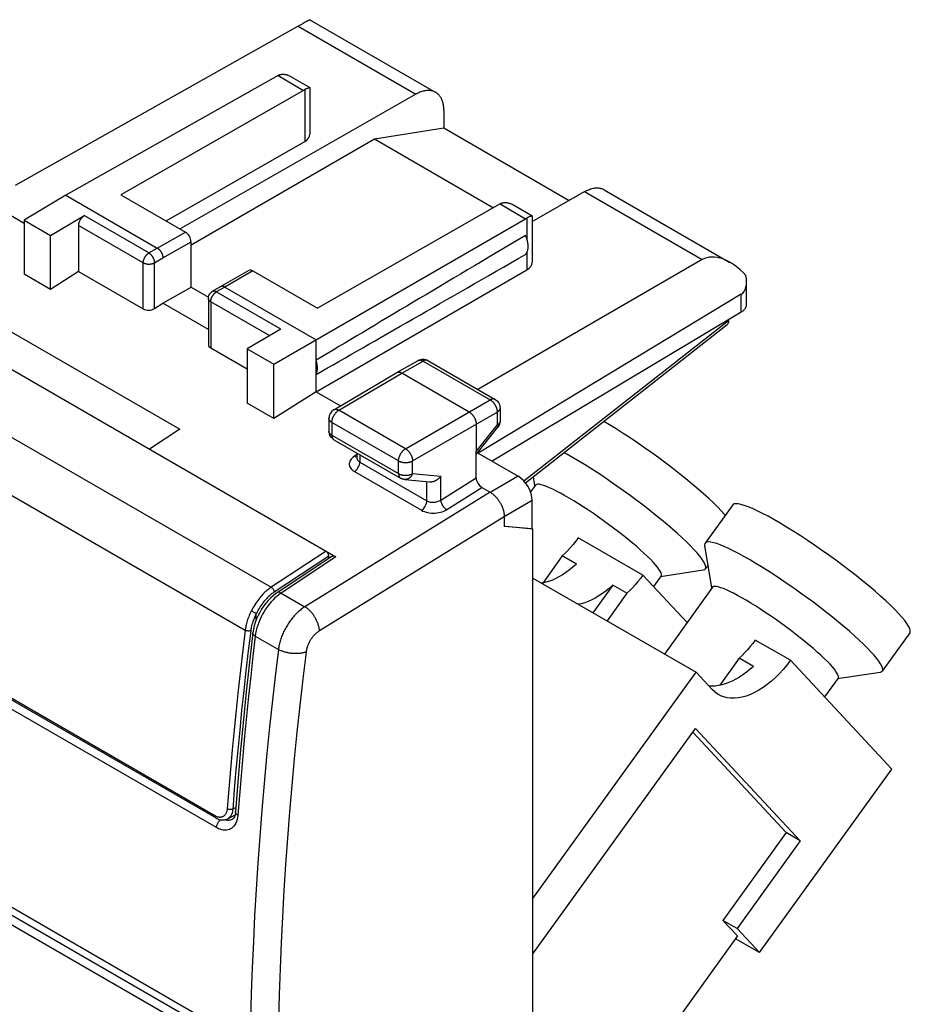
# Model space of a CAD drawing. Units: millimetres. Extents: x -17.2 to 17.2, y -25.5 to 25.5.
# Drawn here: x -5.2 to 17.2, y 0.7 to 25.5 of the extents above; entities that cross this region are included whole.
import ezdxf

# ---------------------------------------------------------------- set-up
doc = ezdxf.new("R2010")
doc.units = ezdxf.units.MM
doc.header["$LTSCALE"] = 30.734
doc.layers.get('0').update_dxf_attribs({"linetype": 'CONTINUOUS'})
for name, color, linetype in [('ASSI', 7, 'CONTINUOUS'), ('DRAFT', 7, 'CONTINUOUS'), ('RACCORDO', 7, 'CONTINUOUS'), ('SMUSSO', 7, 'CONTINUOUS')]:
    doc.layers.add(name, color=color, linetype=linetype)

msp = doc.modelspace()

# ---------------------------------------------------------------- linework, layer by layer
at = {"color": 7, "linetype": 'CONTINUOUS'}
for p, q in [((2.089, 25.454), (5.253, 23.627)), ((1.285, 24.047), (-4.051, 21.037)), ((1.618, 24.021), (2.09, 23.749)), ((1.926, 23.677), (-2.672, 21.053)), ((4.757, 23.58), (-1.181, 20.191)), ((1.997, 23.712), (1.957, 23.693)), ((2.015, 23.72), (1.997, 23.712)), ((2.031, 23.727), (2.015, 23.72)), ((2.09, 23.748), (2.09, 22.572)), ((5.46, 23.169), (5.46, 22.732)), ((3.711, 22.457), (5.46, 22.732)), ((5.46, 22.732), (8.614, 20.91)), ((-1.534, 20.396), (1.957, 22.388)), ((-0.904, 19.792), (3.711, 22.457)), ((3.711, 22.457), (6.711, 20.725)), ((7.681, 20.377), (8.999, 21.13)), ((9.495, 21.177), (12.659, 19.35)), ((-4.051, 21.037), (-5.105, 20.414)), ((-4.051, 21.037), (-1.753, 19.71)), ((-2.672, 21.053), (-1.046, 20.114)), ((6.876, 20.819), (2.278, 18.195)), ((7.209, 20.794), (7.68, 20.521)), ((-5.105, 20.414), (-5.105, 19.05)), ((-5.105, 20.414), (-4.44, 20.03)), ((-4.44, 20.03), (-3.592, 20.525)), ((1.176, 16.787), (7.517, 20.449)), ((7.589, 20.484), (7.55, 20.466)), ((7.607, 20.492), (7.589, 20.484)), ((7.681, 20.521), (7.681, 19.344)), ((-3.733, 20.28), (-3.733, 19.117)), ((-4.44, 18.666), (-4.44, 20.03)), ((-0.904, 18.726), (-0.904, 19.869)), ((-3.733, 19.117), (-4.44, 18.666)), ((-3.733, 19.117), (-2.106, 18.178)), ((0.552, 19.144), (-0.155, 18.74)), ((0.651, 19.134), (2.278, 18.195)), ((2.242, 16.097), (7.55, 19.161)), ((-4.44, 18.666), (-5.105, 19.05)), ((13.078, 18.295), (13.078, 18.863)), ((-1.611, 18.322), (-0.904, 18.726)), ((-0.904, 18.726), (-0.465, 18.473)), ((-0.156, 18.74), (-0.369, 18.616)), ((-0.155, 18.74), (-0.156, 18.74)), ((-0.056, 18.73), (2.242, 17.403)), ((-0.468, 18.443), (-0.468, 17.282)), ((-1.823, 18.187), (-1.611, 18.322)), ((-0.468, 17.662), (-1.611, 18.322)), ((12.938, 18.094), (6.675, 14.35)), ((12.626, 17.89), (12.626, 17.908)), ((1.358, 17.667), (0.51, 17.172)), ((7.517, 13.8), (12.586, 17.786)), ((2.242, 16.097), (2.242, 17.403)), ((-0.409, 17.198), (0.51, 16.668)), ((0.51, 17.172), (0.51, 15.808)), ((0.51, 17.172), (1.176, 16.787)), ((4.275, 16.579), (4.81, 16.881)), ((5.03, 16.893), (5.058, 16.879)), ((5.058, 16.88), (6.748, 15.903)), ((1.176, 15.424), (1.176, 16.787)), ((2.69, 15.643), (4.273, 16.578)), ((4.273, 16.578), (4.275, 16.579)), ((6.096, 15.586), (4.399, 16.566)), ((2.242, 16.097), (1.176, 15.424)), ((1.176, 15.424), (0.51, 15.808)), ((6.873, 15.687), (6.873, 15.359)), ((2.567, 15.427), (2.567, 15.107)), ((6.273, 15.28), (6.273, 14.595)), ((6.273, 14.518), (6.819, 15.203)), ((6.837, 15.229), (6.819, 15.203)), ((2.57, 15.071), (2.567, 15.107)), ((2.692, 14.89), (4.371, 13.921)), ((3.27, 14.557), (3.27, 14.435)), ((4.473, 13.889), (5.101, 13.831)), ((7.681, 12.649), (7.681, 13.36)), ((6.98, 12.953), (6.98, 12.708)), ((7.681, 12.649), (6.98, 12.708)), ((7.699, 12.638), (7.015, 12.705)), ((7.699, 12.638), (7.681, 12.649)), ((7.699, -0.444), (7.699, 12.638)), ((7.699, 1.952), (11.794, 7.627)), ((11.723, 7.528), (14.076, 5.006)), ((11.794, 7.627), (14.43, 4.802)), ((13.405, 1.986), (16.735, 6.602)), ((14.076, 5.006), (12.484, 2.798)), ((14.43, 4.802), (14.076, 5.006)), ((14.43, 4.802), (12.837, 2.594)), ((12.837, 2.594), (12.484, 2.798)), ((12.484, 2.798), (12.849, 2.407)), ((13.405, 1.986), (12.837, 2.594)), ((12.849, 2.407), (10.603, -0.705)), ((13.405, 1.986), (12.798, 2.336))]:
    msp.add_line(p, q, dxfattribs=at)
at = {"color": 253, "linetype": 'CONTINUOUS'}
for p, q in [((1.285, 24.047), (1.926, 23.677)), ((1.957, 23.693), (1.957, 22.388)), ((6.876, 20.819), (7.517, 20.449)), ((-1.966, 19.586), (-3.592, 20.525)), ((7.55, 20.466), (7.55, 19.937)), ((-2.106, 19.341), (-3.733, 20.28)), ((-1.753, 19.71), (-1.046, 20.114)), ((-1.611, 19.465), (-0.904, 19.869)), ((-1.966, 19.586), (-1.753, 19.71)), ((7.55, 19.601), (7.55, 19.161)), ((-2.106, 18.178), (-2.106, 19.341)), ((-1.823, 19.341), (-1.611, 19.465)), ((-1.823, 18.187), (-1.823, 19.341)), ((0.651, 19.134), (-0.056, 18.73)), ((-0.276, 18.601), (-0.269, 18.606)), ((-0.056, 18.73), (-0.269, 18.606)), ((1.358, 17.667), (-0.269, 18.606)), ((-0.409, 18.361), (-0.409, 17.198)), ((1.077, 17.503), (-0.409, 18.361)), ((7.471, 13.855), (12.626, 17.89)), ((4.399, 16.566), (4.934, 16.868)), ((4.934, 16.868), (6.624, 15.891)), ((2.816, 15.631), (4.399, 16.566)), ((4.495, 14.662), (6.624, 15.891)), ((4.495, 14.662), (2.816, 15.631)), ((4.672, 14.356), (6.801, 15.585)), ((6.801, 15.585), (6.801, 15.258)), ((2.641, 15.325), (2.641, 15.005)), ((4.319, 14.356), (2.641, 15.325)), ((6.273, 14.595), (6.801, 15.258)), ((6.819, 15.203), (6.819, 15.203)), ((2.641, 15.005), (4.319, 14.036)), ((4.319, 14.036), (4.319, 14.356)), ((4.672, 14.035), (4.672, 14.356)), ((4.371, 13.921), (4.371, 13.921)), ((4.672, 14.035), (5.383, 13.97)), ((7.328, 13.973), (6.627, 13.565)), ((6.626, 13.566), (1.962, 10.688)), ((7.681, 13.36), (6.98, 12.953)), ((6.979, 12.953), (2.328, 10.083)), ((0.582, -0.344), (-14.283, 8.239)), ((-0.667, 0.177), (-13.041, 7.322)), ((-0.728, -0.026), (-13.102, 7.119))]:
    msp.add_line(p, q, dxfattribs=at)
at = {"color": 7, "linetype": 'CONTINUOUS'}
for points in [[(1.319, 24.064), (1.33, 24.068), (1.341, 24.072)], [(1.341, 24.072), (1.352, 24.076), (1.364, 24.079), (1.377, 24.081), (1.389, 24.082), (1.402, 24.083), (1.416, 24.084)], [(1.416, 24.084), (1.429, 24.083), (1.444, 24.082), (1.458, 24.08), (1.473, 24.078), (1.488, 24.075), (1.504, 24.071), (1.52, 24.066), (1.536, 24.06), (1.553, 24.054), (1.57, 24.046), (1.588, 24.038), (1.605, 24.028), (1.618, 24.021)], [(1.957, 23.693), (1.952, 23.69), (1.947, 23.688), (1.942, 23.685), (1.937, 23.682), (1.932, 23.68), (1.926, 23.677)], [(2.09, 23.749), (2.089, 23.749), (2.087, 23.749), (2.085, 23.749), (2.082, 23.748), (2.078, 23.747), (2.074, 23.745), (2.069, 23.743), (2.064, 23.741), (2.059, 23.739), (2.052, 23.736), (2.046, 23.733), (2.031, 23.727)], [(2.09, 23.748), (2.09, 23.749), (2.09, 23.749)], [(5.253, 23.627), (5.245, 23.631), (5.227, 23.64), (5.209, 23.648), (5.19, 23.655), (5.17, 23.661), (5.15, 23.666), (5.13, 23.669), (5.109, 23.672), (5.087, 23.673), (5.065, 23.674), (5.043, 23.673), (5.02, 23.671), (4.997, 23.668), (4.974, 23.664), (4.951, 23.659), (4.927, 23.653), (4.903, 23.646), (4.879, 23.637), (4.855, 23.628), (4.83, 23.617), (4.806, 23.606), (4.781, 23.593), (4.757, 23.58)], [(5.46, 23.169), (5.459, 23.197), (5.458, 23.225), (5.456, 23.252), (5.453, 23.278), (5.449, 23.304), (5.444, 23.329), (5.439, 23.354), (5.433, 23.378), (5.425, 23.401), (5.417, 23.423), (5.409, 23.444), (5.399, 23.465), (5.389, 23.485), (5.378, 23.504), (5.366, 23.522), (5.353, 23.539), (5.34, 23.555), (5.326, 23.57), (5.311, 23.584), (5.296, 23.597), (5.279, 23.61), (5.263, 23.621), (5.253, 23.627)], [(8.999, 21.13), (9.024, 21.144), (9.049, 21.156), (9.073, 21.168), (9.097, 21.178), (9.122, 21.187), (9.146, 21.196), (9.17, 21.203), (9.193, 21.209), (9.217, 21.214), (9.24, 21.219), (9.263, 21.221), (9.286, 21.223), (9.308, 21.224), (9.33, 21.224), (9.351, 21.222), (9.372, 21.22), (9.393, 21.216), (9.413, 21.211), (9.433, 21.205), (9.452, 21.198), (9.47, 21.19), (9.488, 21.181), (9.495, 21.177)], [(6.907, 20.835), (6.902, 20.832), (6.897, 20.83), (6.892, 20.827), (6.886, 20.825), (6.881, 20.822), (6.876, 20.819)], [(6.907, 20.835), (6.918, 20.84), (6.929, 20.844)], [(6.929, 20.844), (6.941, 20.847), (6.953, 20.85), (6.965, 20.853), (6.978, 20.854), (6.991, 20.855), (7.004, 20.856), (7.018, 20.855)], [(7.018, 20.855), (7.032, 20.854), (7.047, 20.853), (7.061, 20.85), (7.077, 20.847), (7.092, 20.843), (7.108, 20.839), (7.125, 20.833), (7.142, 20.826), (7.159, 20.819), (7.176, 20.811), (7.194, 20.801), (7.209, 20.794)], [(-3.733, 20.28), (-3.732, 20.289), (-3.732, 20.298), (-3.731, 20.307), (-3.73, 20.316), (-3.728, 20.325), (-3.726, 20.334), (-3.723, 20.344), (-3.72, 20.353), (-3.717, 20.363), (-3.714, 20.372), (-3.71, 20.382), (-3.706, 20.391), (-3.701, 20.401), (-3.697, 20.41), (-3.691, 20.419), (-3.686, 20.428), (-3.681, 20.437), (-3.675, 20.445), (-3.669, 20.454), (-3.662, 20.462), (-3.656, 20.47), (-3.649, 20.477), (-3.642, 20.484), (-3.636, 20.491), (-3.628, 20.498), (-3.621, 20.504), (-3.614, 20.51), (-3.607, 20.515), (-3.599, 20.52), (-3.592, 20.525)], [(7.68, 20.521), (7.679, 20.521), (7.678, 20.521), (7.676, 20.521), (7.673, 20.52), (7.669, 20.519), (7.665, 20.518), (7.66, 20.516), (7.655, 20.514), (7.65, 20.511), (7.644, 20.509), (7.637, 20.506), (7.63, 20.503), (7.623, 20.5), (7.607, 20.492)], [(7.681, 20.521), (7.68, 20.521), (7.68, 20.521)], [(7.515, 19.551), (7.523, 19.56), (7.531, 19.57), (7.538, 19.581), (7.545, 19.592), (7.551, 19.604), (7.557, 19.616), (7.562, 19.629), (7.566, 19.643), (7.57, 19.657), (7.574, 19.671), (7.576, 19.686), (7.578, 19.702), (7.58, 19.718), (7.581, 19.734), (7.581, 19.751), (7.581, 19.768), (7.58, 19.785), (7.578, 19.803), (7.576, 19.821), (7.574, 19.839), (7.57, 19.858), (7.566, 19.876), (7.562, 19.895), (7.557, 19.914), (7.551, 19.933), (7.545, 19.952), (7.538, 19.971), (7.531, 19.989), (7.523, 20.008), (7.515, 20.027)], [(-1.753, 19.71), (-1.747, 19.706), (-1.74, 19.702), (-1.734, 19.698), (-1.728, 19.693), (-1.722, 19.688), (-1.716, 19.683), (-1.71, 19.678), (-1.704, 19.672), (-1.699, 19.666), (-1.693, 19.66), (-1.687, 19.654), (-1.682, 19.647), (-1.677, 19.641), (-1.672, 19.634), (-1.667, 19.627), (-1.662, 19.619), (-1.657, 19.612), (-1.653, 19.604), (-1.648, 19.597), (-1.644, 19.589), (-1.641, 19.581), (-1.637, 19.573), (-1.633, 19.566), (-1.63, 19.558), (-1.627, 19.55), (-1.625, 19.542), (-1.622, 19.534), (-1.62, 19.526), (-1.618, 19.518), (-1.616, 19.51), (-1.615, 19.502), (-1.613, 19.495), (-1.613, 19.487), (-1.612, 19.48), (-1.611, 19.472), (-1.611, 19.465)], [(-0.468, 18.443), (-0.466, 18.468), (-0.461, 18.494), (-0.453, 18.518), (-0.441, 18.542), (-0.427, 18.564), (-0.41, 18.584), (-0.39, 18.602), (-0.369, 18.616)], [(-0.056, 18.73), (-0.062, 18.734), (-0.068, 18.737), (-0.074, 18.739), (-0.08, 18.742), (-0.086, 18.744), (-0.092, 18.746), (-0.098, 18.747), (-0.104, 18.748), (-0.11, 18.749), (-0.115, 18.749), (-0.121, 18.749), (-0.126, 18.749), (-0.132, 18.748), (-0.137, 18.747), (-0.142, 18.746), (-0.147, 18.744), (-0.151, 18.742), (-0.155, 18.74)], [(12.938, 18.094), (12.951, 18.103), (12.964, 18.112), (12.976, 18.121), (12.988, 18.13), (12.999, 18.139), (13.01, 18.149), (13.019, 18.159), (13.028, 18.17), (13.037, 18.18), (13.044, 18.191), (13.051, 18.201), (13.057, 18.212), (13.062, 18.223), (13.067, 18.235), (13.071, 18.246), (13.074, 18.257), (13.076, 18.269), (13.077, 18.28), (13.078, 18.292), (13.078, 18.295)], [(12.626, 17.89), (12.625, 17.865), (12.621, 17.843), (12.614, 17.823), (12.603, 17.805), (12.591, 17.791), (12.586, 17.787)], [(2.242, 16.531), (2.248, 16.542), (2.253, 16.553), (2.258, 16.565), (2.262, 16.577), (2.266, 16.59), (2.269, 16.603), (2.272, 16.616), (2.274, 16.63), (2.276, 16.644), (2.277, 16.659), (2.278, 16.674), (2.278, 16.689), (2.278, 16.704), (2.277, 16.72), (2.276, 16.736), (2.274, 16.752), (2.272, 16.769), (2.269, 16.785), (2.266, 16.802), (2.262, 16.819), (2.258, 16.836), (2.253, 16.853), (2.248, 16.87), (2.242, 16.887)], [(4.81, 16.881), (4.838, 16.895), (4.869, 16.905), (4.901, 16.911), (4.933, 16.913), (4.966, 16.911)], [(4.966, 16.911), (4.998, 16.904), (5.03, 16.893)], [(4.275, 16.579), (4.277, 16.58), (4.283, 16.583), (4.29, 16.586), (4.297, 16.588), (4.304, 16.589), (4.311, 16.59), (4.318, 16.59), (4.326, 16.59), (4.333, 16.59), (4.341, 16.588), (4.349, 16.587), (4.357, 16.585), (4.366, 16.582), (4.374, 16.579), (4.382, 16.575), (4.391, 16.571), (4.399, 16.566)], [(6.748, 15.903), (6.775, 15.886), (6.799, 15.864), (6.821, 15.84), (6.839, 15.813), (6.854, 15.783), (6.865, 15.752), (6.871, 15.719), (6.873, 15.687)], [(2.69, 15.643), (2.664, 15.625), (2.64, 15.604), (2.619, 15.579), (2.6, 15.552), (2.586, 15.522), (2.576, 15.491), (2.569, 15.459), (2.567, 15.427)], [(6.096, 15.586), (6.105, 15.581), (6.113, 15.576), (6.121, 15.57), (6.13, 15.563), (6.138, 15.557), (6.146, 15.549), (6.154, 15.542), (6.162, 15.534), (6.17, 15.526), (6.177, 15.517), (6.185, 15.508), (6.192, 15.499), (6.199, 15.489), (6.205, 15.48), (6.212, 15.47), (6.218, 15.46), (6.224, 15.449), (6.23, 15.439), (6.235, 15.428), (6.24, 15.418), (6.245, 15.407), (6.249, 15.396), (6.253, 15.385), (6.257, 15.374), (6.26, 15.363), (6.263, 15.353), (6.266, 15.342), (6.268, 15.331), (6.27, 15.321), (6.271, 15.31), (6.272, 15.3), (6.273, 15.29), (6.273, 15.28)], [(6.873, 15.359), (6.873, 15.342), (6.869, 15.312), (6.862, 15.284), (6.851, 15.256), (6.837, 15.229)], [(2.589, 15.006), (2.577, 15.038), (2.57, 15.071)], [(2.693, 14.89), (2.673, 14.903), (2.647, 14.924), (2.624, 14.949), (2.604, 14.976), (2.589, 15.006)], [(4.473, 13.889), (4.46, 13.89), (4.446, 13.893), (4.433, 13.896), (4.42, 13.9), (4.407, 13.904), (4.394, 13.909), (4.382, 13.915), (4.371, 13.921)], [(5.101, 13.831), (5.108, 13.831), (5.116, 13.83), (5.125, 13.83), (5.133, 13.83), (5.142, 13.831), (5.151, 13.832), (5.159, 13.833), (5.168, 13.835), (5.177, 13.837), (5.186, 13.839), (5.194, 13.841), (5.203, 13.844), (5.212, 13.847), (5.22, 13.85), (5.229, 13.853), (5.237, 13.857), (5.246, 13.861), (5.254, 13.865), (5.262, 13.869), (5.271, 13.874), (5.279, 13.879), (5.287, 13.884), (5.295, 13.889), (5.302, 13.894), (5.31, 13.9), (5.317, 13.905), (5.325, 13.911), (5.332, 13.917), (5.339, 13.923), (5.346, 13.93), (5.352, 13.936), (5.359, 13.942), (5.365, 13.949), (5.371, 13.956), (5.377, 13.963), (5.383, 13.97)], [(6.626, 13.566), (6.64, 13.557), (6.654, 13.548), (6.669, 13.538), (6.683, 13.528), (6.697, 13.517), (6.711, 13.505), (6.724, 13.493), (6.738, 13.48), (6.751, 13.467), (6.764, 13.453), (6.777, 13.439), (6.79, 13.424), (6.803, 13.409), (6.815, 13.394), (6.827, 13.378), (6.838, 13.361), (6.85, 13.345), (6.86, 13.328), (6.871, 13.311), (6.881, 13.293), (6.89, 13.276), (6.9, 13.258), (6.909, 13.24), (6.917, 13.222), (6.925, 13.203), (6.932, 13.185), (6.939, 13.167), (6.945, 13.148), (6.951, 13.13), (6.956, 13.112), (6.961, 13.093), (6.965, 13.075), (6.969, 13.057), (6.972, 13.039), (6.975, 13.021), (6.977, 13.004), (6.978, 12.987), (6.979, 12.97), (6.979, 12.953)]]:
    msp.add_lwpolyline(points, dxfattribs=at)
at = {"color": 253, "linetype": 'CONTINUOUS'}
for points in [[(-2.106, 19.341), (-2.106, 19.35), (-2.106, 19.359), (-2.105, 19.368), (-2.103, 19.377), (-2.101, 19.386), (-2.099, 19.395), (-2.097, 19.405), (-2.094, 19.414), (-2.091, 19.424), (-2.087, 19.433), (-2.084, 19.443), (-2.079, 19.452), (-2.075, 19.462), (-2.07, 19.471), (-2.065, 19.48), (-2.06, 19.489), (-2.054, 19.498), (-2.048, 19.506), (-2.042, 19.515), (-2.036, 19.523), (-2.03, 19.531), (-2.023, 19.538), (-2.016, 19.545), (-2.009, 19.552), (-2.002, 19.559), (-1.995, 19.565), (-1.988, 19.571), (-1.98, 19.576), (-1.973, 19.581), (-1.966, 19.586)], [(-1.966, 19.586), (-1.959, 19.582), (-1.952, 19.577), (-1.946, 19.572), (-1.939, 19.567), (-1.932, 19.562), (-1.926, 19.556), (-1.919, 19.55), (-1.913, 19.544), (-1.907, 19.537), (-1.901, 19.53), (-1.895, 19.523), (-1.889, 19.516), (-1.883, 19.508), (-1.878, 19.5), (-1.873, 19.492), (-1.868, 19.484), (-1.863, 19.476), (-1.859, 19.468), (-1.854, 19.459), (-1.85, 19.451), (-1.846, 19.442), (-1.843, 19.434), (-1.84, 19.425), (-1.837, 19.416), (-1.834, 19.408), (-1.831, 19.399), (-1.829, 19.39), (-1.828, 19.382), (-1.826, 19.373), (-1.825, 19.365), (-1.824, 19.357), (-1.824, 19.349), (-1.823, 19.341)], [(-2.106, 19.341), (-2.099, 19.337), (-2.092, 19.334), (-2.085, 19.33), (-2.077, 19.327), (-2.069, 19.324), (-2.061, 19.321), (-2.052, 19.319), (-2.044, 19.317), (-2.035, 19.315), (-2.026, 19.313), (-2.017, 19.311), (-2.007, 19.31), (-1.998, 19.309), (-1.989, 19.308), (-1.979, 19.308), (-1.97, 19.307), (-1.96, 19.307), (-1.951, 19.308), (-1.941, 19.308), (-1.932, 19.309), (-1.922, 19.31), (-1.913, 19.311), (-1.904, 19.313), (-1.895, 19.315), (-1.886, 19.317), (-1.877, 19.319), (-1.869, 19.321), (-1.861, 19.324), (-1.853, 19.327), (-1.845, 19.33), (-1.837, 19.334), (-1.83, 19.337), (-1.823, 19.341)], [(-0.269, 18.606), (-0.275, 18.609), (-0.282, 18.613), (-0.289, 18.616), (-0.295, 18.618), (-0.302, 18.62), (-0.308, 18.622), (-0.315, 18.624), (-0.321, 18.624), (-0.327, 18.625), (-0.333, 18.625), (-0.339, 18.625), (-0.345, 18.624), (-0.351, 18.623), (-0.356, 18.621), (-0.361, 18.619), (-0.366, 18.617), (-0.369, 18.616)], [(-0.326, 18.558), (-0.319, 18.566), (-0.312, 18.572), (-0.305, 18.579), (-0.298, 18.585), (-0.291, 18.591), (-0.283, 18.596), (-0.276, 18.601)], [(-0.409, 18.361), (-0.416, 18.365), (-0.422, 18.369), (-0.428, 18.374), (-0.433, 18.378), (-0.439, 18.383), (-0.443, 18.388), (-0.448, 18.392), (-0.452, 18.397), (-0.455, 18.403), (-0.458, 18.408), (-0.461, 18.413), (-0.463, 18.418), (-0.465, 18.424), (-0.466, 18.429), (-0.467, 18.435), (-0.468, 18.44), (-0.468, 18.443)], [(-0.409, 18.361), (-0.409, 18.37), (-0.408, 18.379), (-0.407, 18.388)], [(-0.407, 18.388), (-0.406, 18.397), (-0.404, 18.406), (-0.402, 18.416), (-0.4, 18.425), (-0.397, 18.434), (-0.394, 18.444), (-0.39, 18.453), (-0.387, 18.463), (-0.382, 18.472)], [(-0.382, 18.472), (-0.378, 18.482), (-0.373, 18.491), (-0.368, 18.5), (-0.363, 18.509), (-0.357, 18.518), (-0.351, 18.526), (-0.345, 18.535), (-0.339, 18.543), (-0.333, 18.551), (-0.326, 18.558)], [(4.81, 16.881), (4.812, 16.882), (4.818, 16.885)], [(4.818, 16.885), (4.825, 16.887), (4.831, 16.889), (4.838, 16.891), (4.846, 16.892), (4.853, 16.892), (4.86, 16.892), (4.868, 16.891), (4.876, 16.89), (4.884, 16.888), (4.892, 16.886), (4.9, 16.883), (4.909, 16.88), (4.917, 16.877), (4.925, 16.872), (4.934, 16.868)], [(5.049, 16.884), (5.042, 16.886), (5.036, 16.888), (5.029, 16.89), (5.021, 16.891), (5.014, 16.891), (5.007, 16.891), (4.999, 16.891), (4.991, 16.889), (4.983, 16.888), (4.975, 16.886), (4.967, 16.883), (4.959, 16.88), (4.95, 16.876), (4.942, 16.872), (4.934, 16.868)], [(5.058, 16.88), (5.055, 16.881), (5.049, 16.884)], [(6.748, 15.903), (6.746, 15.905), (6.74, 15.908), (6.733, 15.91), (6.726, 15.912), (6.72, 15.914), (6.712, 15.914), (6.705, 15.915), (6.698, 15.915), (6.69, 15.914), (6.682, 15.913), (6.674, 15.912), (6.666, 15.909), (6.658, 15.907), (6.649, 15.904), (6.641, 15.9), (6.633, 15.896), (6.624, 15.891)], [(6.624, 15.891), (6.633, 15.886), (6.641, 15.881), (6.65, 15.875), (6.658, 15.869), (6.666, 15.862), (6.674, 15.855), (6.683, 15.847), (6.69, 15.839), (6.698, 15.831), (6.706, 15.822), (6.713, 15.813), (6.72, 15.804), (6.727, 15.795), (6.734, 15.785), (6.741, 15.775), (6.747, 15.765), (6.753, 15.755), (6.758, 15.744), (6.764, 15.734), (6.769, 15.723), (6.774, 15.712), (6.778, 15.701), (6.782, 15.69), (6.786, 15.679), (6.789, 15.669), (6.792, 15.658), (6.794, 15.647), (6.796, 15.636), (6.798, 15.626), (6.8, 15.615), (6.801, 15.605), (6.801, 15.595), (6.801, 15.585)], [(2.641, 15.325), (2.641, 15.335), (2.641, 15.345), (2.642, 15.355), (2.644, 15.366), (2.646, 15.376), (2.648, 15.387), (2.65, 15.398), (2.653, 15.408), (2.656, 15.419), (2.66, 15.43), (2.664, 15.441), (2.668, 15.452), (2.673, 15.462), (2.678, 15.473), (2.683, 15.483), (2.689, 15.494), (2.695, 15.504), (2.701, 15.514), (2.708, 15.524), (2.714, 15.534), (2.721, 15.543), (2.728, 15.553), (2.736, 15.561), (2.743, 15.57), (2.751, 15.578), (2.759, 15.586), (2.767, 15.594), (2.775, 15.601), (2.783, 15.608), (2.791, 15.614), (2.8, 15.62), (2.808, 15.626), (2.816, 15.631)], [(2.69, 15.643), (2.694, 15.645), (2.7, 15.648), (2.707, 15.65), (2.713, 15.652), (2.72, 15.654), (2.728, 15.654), (2.735, 15.655), (2.743, 15.655), (2.75, 15.654), (2.758, 15.653), (2.766, 15.651), (2.774, 15.649), (2.783, 15.647), (2.791, 15.643), (2.799, 15.64), (2.808, 15.636), (2.816, 15.631)], [(6.873, 15.687), (6.873, 15.684), (6.873, 15.677), (6.872, 15.67), (6.87, 15.663), (6.868, 15.657), (6.865, 15.65), (6.862, 15.643), (6.858, 15.637), (6.854, 15.63), (6.849, 15.624), (6.843, 15.618), (6.838, 15.612), (6.831, 15.606), (6.824, 15.601), (6.817, 15.595), (6.809, 15.59), (6.801, 15.585)], [(2.641, 15.325), (2.632, 15.33), (2.625, 15.336), (2.617, 15.341), (2.61, 15.347), (2.604, 15.352), (2.598, 15.358), (2.593, 15.364), (2.588, 15.37), (2.583, 15.377), (2.579, 15.383), (2.576, 15.39), (2.573, 15.397), (2.571, 15.403), (2.569, 15.41), (2.568, 15.417), (2.567, 15.424), (2.567, 15.427)], [(6.872, 15.342), (6.87, 15.336), (6.868, 15.329), (6.865, 15.322), (6.862, 15.316), (6.858, 15.309), (6.854, 15.303), (6.849, 15.297), (6.843, 15.29), (6.838, 15.285), (6.831, 15.279), (6.824, 15.273), (6.817, 15.268), (6.809, 15.263), (6.801, 15.258)], [(6.801, 15.258), (6.805, 15.252), (6.809, 15.246), (6.812, 15.241), (6.815, 15.236), (6.817, 15.231), (6.819, 15.226), (6.82, 15.222), (6.821, 15.218), (6.822, 15.215), (6.822, 15.211), (6.821, 15.209), (6.821, 15.206), (6.819, 15.204), (6.819, 15.203)], [(6.873, 15.355), (6.873, 15.349), (6.872, 15.342)], [(2.569, 15.089), (2.568, 15.096), (2.567, 15.103), (2.567, 15.107)], [(2.641, 15.005), (2.632, 15.01), (2.625, 15.015), (2.617, 15.02), (2.61, 15.026), (2.604, 15.032), (2.598, 15.038), (2.593, 15.044), (2.588, 15.05), (2.583, 15.056), (2.579, 15.063), (2.576, 15.069), (2.573, 15.076), (2.571, 15.083), (2.569, 15.089)], [(2.641, 15.005), (2.641, 14.996), (2.641, 14.987), (2.642, 14.979), (2.643, 14.971), (2.645, 14.963), (2.647, 14.956), (2.649, 14.948), (2.651, 14.941), (2.654, 14.935), (2.657, 14.928), (2.661, 14.922), (2.664, 14.917), (2.668, 14.911), (2.673, 14.906), (2.677, 14.902), (2.682, 14.898)], [(2.682, 14.898), (2.687, 14.894), (2.692, 14.89)], [(4.319, 14.356), (4.319, 14.366), (4.32, 14.376), (4.321, 14.386), (4.322, 14.397), (4.324, 14.407), (4.326, 14.418), (4.329, 14.428), (4.332, 14.439), (4.335, 14.45), (4.339, 14.461), (4.343, 14.472), (4.347, 14.482), (4.352, 14.493), (4.357, 14.504), (4.362, 14.514), (4.368, 14.525), (4.374, 14.535), (4.38, 14.545), (4.386, 14.555), (4.393, 14.565), (4.4, 14.574), (4.407, 14.583), (4.414, 14.592), (4.422, 14.601), (4.43, 14.609), (4.437, 14.617), (4.445, 14.625), (4.453, 14.632), (4.462, 14.639), (4.47, 14.645), (4.478, 14.651), (4.487, 14.657), (4.495, 14.662)], [(4.495, 14.662), (4.503, 14.657), (4.512, 14.651), (4.52, 14.645), (4.528, 14.639), (4.536, 14.632), (4.544, 14.625), (4.552, 14.617), (4.56, 14.609), (4.568, 14.601), (4.576, 14.592), (4.583, 14.583), (4.59, 14.574), (4.597, 14.565), (4.604, 14.555), (4.61, 14.545), (4.616, 14.535), (4.622, 14.524), (4.628, 14.514), (4.633, 14.503), (4.638, 14.493), (4.643, 14.482), (4.648, 14.471), (4.652, 14.46), (4.655, 14.449), (4.659, 14.439), (4.662, 14.428), (4.664, 14.417), (4.666, 14.407), (4.668, 14.396), (4.67, 14.386), (4.671, 14.375), (4.671, 14.365), (4.672, 14.356)], [(4.319, 14.356), (4.328, 14.352), (4.337, 14.347), (4.346, 14.343), (4.356, 14.339), (4.366, 14.335), (4.376, 14.332), (4.386, 14.329), (4.397, 14.326), (4.408, 14.323), (4.419, 14.321), (4.431, 14.319), (4.442, 14.317), (4.454, 14.316), (4.466, 14.315), (4.477, 14.314), (4.489, 14.314), (4.501, 14.314), (4.513, 14.314), (4.525, 14.315), (4.537, 14.316), (4.548, 14.317), (4.56, 14.319), (4.571, 14.321), (4.582, 14.323), (4.593, 14.325), (4.604, 14.328), (4.615, 14.331), (4.625, 14.335), (4.635, 14.338), (4.645, 14.342), (4.654, 14.347), (4.663, 14.351), (4.672, 14.356)], [(4.319, 14.036), (4.319, 14.027), (4.32, 14.018), (4.321, 14.01), (4.322, 14.002), (4.323, 13.994), (4.325, 13.986), (4.327, 13.979), (4.33, 13.972), (4.333, 13.965), (4.336, 13.959), (4.339, 13.953), (4.343, 13.947), (4.347, 13.942), (4.351, 13.937), (4.356, 13.933), (4.361, 13.928), (4.366, 13.925), (4.371, 13.921)], [(4.319, 14.036), (4.328, 14.031), (4.337, 14.027), (4.346, 14.022), (4.356, 14.018), (4.366, 14.015), (4.376, 14.011), (4.386, 14.008), (4.397, 14.005), (4.408, 14.003), (4.419, 14), (4.431, 13.998), (4.442, 13.997), (4.454, 13.996), (4.466, 13.995), (4.477, 13.994), (4.489, 13.994), (4.501, 13.993), (4.513, 13.994), (4.525, 13.994), (4.537, 13.995), (4.548, 13.997), (4.56, 13.998), (4.571, 14), (4.582, 14.002), (4.593, 14.005), (4.604, 14.008), (4.615, 14.011), (4.625, 14.014), (4.635, 14.018), (4.645, 14.022), (4.654, 14.026), (4.663, 14.03), (4.672, 14.035)], [(4.672, 14.035), (4.667, 14.024), (4.662, 14.014), (4.657, 14.004), (4.652, 13.994), (4.646, 13.984), (4.64, 13.975), (4.633, 13.966), (4.626, 13.958), (4.619, 13.95), (4.612, 13.942), (4.604, 13.935), (4.596, 13.929), (4.588, 13.922), (4.579, 13.917), (4.571, 13.911), (4.562, 13.907), (4.553, 13.902), (4.544, 13.899), (4.535, 13.896), (4.526, 13.893), (4.517, 13.891), (4.507, 13.889), (4.498, 13.889), (4.488, 13.888), (4.479, 13.888), (4.473, 13.889)], [(1.962, 10.688), (1.939, 10.673), (1.915, 10.657), (1.892, 10.64), (1.87, 10.623), (1.847, 10.605), (1.824, 10.586), (1.802, 10.566), (1.779, 10.546), (1.757, 10.525), (1.736, 10.503), (1.714, 10.48), (1.693, 10.457), (1.672, 10.434), (1.652, 10.41), (1.632, 10.385), (1.612, 10.36), (1.593, 10.334), (1.574, 10.308), (1.555, 10.281), (1.537, 10.254), (1.52, 10.226), (1.503, 10.198), (1.486, 10.17), (1.471, 10.142), (1.455, 10.113), (1.441, 10.084), (1.426, 10.055), (1.413, 10.026), (1.4, 9.996), (1.388, 9.967), (1.376, 9.937), (1.365, 9.908), (1.355, 9.878), (1.345, 9.848), (1.336, 9.818), (1.328, 9.789), (1.32, 9.76), (1.314, 9.73), (1.308, 9.701), (1.302, 9.672), (1.298, 9.643), (1.294, 9.615)], [(2.328, 10.083), (2.327, 10.099), (2.325, 10.116), (2.323, 10.132), (2.32, 10.149), (2.317, 10.167), (2.313, 10.184), (2.309, 10.202), (2.304, 10.219), (2.298, 10.237), (2.292, 10.255), (2.286, 10.273), (2.279, 10.291), (2.272, 10.309), (2.264, 10.327), (2.256, 10.345), (2.247, 10.363), (2.238, 10.381), (2.228, 10.398), (2.218, 10.416), (2.207, 10.433), (2.197, 10.45), (2.186, 10.467), (2.174, 10.483), (2.162, 10.499), (2.15, 10.515), (2.138, 10.531), (2.125, 10.546), (2.112, 10.56), (2.099, 10.574), (2.086, 10.588), (2.073, 10.601), (2.059, 10.614), (2.045, 10.626), (2.032, 10.638), (2.018, 10.649), (2.004, 10.66), (1.99, 10.67), (1.976, 10.679), (1.962, 10.688)], [(2.328, 10.083), (2.316, 10.076), (2.304, 10.068), (2.293, 10.059), (2.281, 10.051), (2.27, 10.042), (2.258, 10.032), (2.247, 10.023), (2.236, 10.012), (2.225, 10.002), (2.214, 9.991), (2.203, 9.98), (2.192, 9.969), (2.182, 9.957), (2.171, 9.945), (2.161, 9.932), (2.151, 9.92), (2.141, 9.907), (2.132, 9.894), (2.123, 9.881), (2.114, 9.867), (2.105, 9.853), (2.096, 9.84), (2.088, 9.826), (2.08, 9.811), (2.072, 9.797), (2.065, 9.783), (2.058, 9.768), (2.051, 9.753), (2.044, 9.739), (2.038, 9.724), (2.032, 9.709), (2.027, 9.694), (2.021, 9.68), (2.017, 9.665), (2.012, 9.65), (2.008, 9.635), (2.004, 9.621), (2.001, 9.606), (1.998, 9.591), (1.995, 9.577), (1.993, 9.563), (1.991, 9.548)], [(1.294, 9.615), (1.212, 8.936), (1.135, 8.259), (1.063, 7.584), (0.996, 6.911), (0.934, 6.24)], [(1.991, 9.548), (1.975, 9.543), (1.959, 9.537), (1.942, 9.532), (1.924, 9.528), (1.907, 9.524), (1.888, 9.52), (1.869, 9.517), (1.85, 9.514), (1.83, 9.512), (1.81, 9.51), (1.79, 9.509), (1.769, 9.508), (1.748, 9.507), (1.727, 9.507), (1.706, 9.508), (1.685, 9.508), (1.663, 9.51), (1.642, 9.512), (1.62, 9.514), (1.599, 9.517), (1.578, 9.52), (1.556, 9.523), (1.535, 9.527), (1.515, 9.532), (1.494, 9.537), (1.474, 9.542), (1.454, 9.548), (1.434, 9.554), (1.415, 9.56), (1.396, 9.567), (1.378, 9.574), (1.36, 9.582), (1.342, 9.59), (1.326, 9.598), (1.309, 9.606), (1.294, 9.615)], [(1.991, 9.548), (1.91, 8.873), (1.833, 8.2), (1.762, 7.529), (1.695, 6.859)], [(1.695, 6.859), (1.633, 6.192), (1.576, 5.527), (1.524, 4.864), (1.477, 4.203), (1.434, 3.545), (1.397, 2.889), (1.364, 2.235), (1.336, 1.584), (1.314, 0.935), (1.296, 0.289), (1.282, -0.355)], [(0.934, 6.24), (0.877, 5.571), (0.824, 4.905), (0.777, 4.24), (0.734, 3.578), (0.697, 2.918), (0.664, 2.261), (0.636, 1.606), (0.613, 0.954), (0.595, 0.304), (0.582, -0.344)]]:
    msp.add_lwpolyline(points, dxfattribs=at)
at = {"color": 7, "linetype": 'CONTINUOUS'}
for centre, major_axis, ratio, start_param, end_param in [((1.283, 23.637), (0.252, 0.432), 0.580681, 0.68904, 0.782572), ((1.637, 22.573), (0.453, -0.002), 0.574019, -0.782523, 0.002876), ((7.515, 20.039), (0.248, 0.434), 0.573963, 0.683222, 0.776753), ((-1.046, 19.95), (-0.1, 0.173), 0.577332, -2.356226, -0.78543), ((56.618, 48.472), (60.417, 35.293), 0.005038, 2.51668, 2.687623), ((56.618, 48.472), (60.417, 35.293), 0.005038, -2.693509, -2.522566), ((7.228, 19.345), (0.453, -0.002), 0.574019, -0.776705, 0.002876), ((0.651, 18.97), (-0.1, 0.173), 0.577332, -0.78543, -0.002909), ((-1.965, 18.268), (0.2, 0.01), 0.606764, -2.385267, -0.814471), ((-0.268, 17.288), (0.2, 0.01), 0.606764, 3.11252, 3.897918), ((7.328, 13.564), (-0.25, 0.433), 0.577361, -2.356239, -0.785493)]:
    msp.add_ellipse(centre, major_axis=major_axis, ratio=ratio, start_param=start_param, end_param=end_param, dxfattribs=at)
at = {"layer": 'ASSI', "color": 7, "linetype": 'CONTINUOUS'}
for p, q in [((7.764, 13.748), (7.64, 13.576)), ((12.728, 13.25), (12.033, 12.286)), ((10.468, 11.483), (8.842, 12.422)), ((8.439, 11.964), (7.948, 11.283)), ((8.793, 11.76), (8.439, 11.964)), ((12.108, 11.736), (12.039, 11.64)), ((7.699, 11.409), (11.805, 9.038)), ((10.468, 11.483), (11.58, 10.291)), ((10.926, 11.466), (10.733, 11.199)), ((9.712, 11.229), (9.212, 10.536)), ((10.066, 11.025), (9.712, 11.229)), ((12.219, 11.176), (11.008, 9.498)), ((10.066, 11.025), (9.565, 10.332)), ((17.188, 10.031), (16.493, 9.068)), ((14.18, 9.34), (13.296, 9.85)), ((12.894, 9.392), (12.402, 8.711)), ((13.248, 9.188), (12.894, 9.392)), ((16.735, 6.602), (14.18, 9.34)), ((7.699, 3.347), (11.805, 9.038)), ((11.805, 9.038), (12.211, 8.604)), ((15.381, 8.894), (15.039, 8.42))]:
    msp.add_line(p, q, dxfattribs=at)
for points in [[(12.448, 13.09), (12.351, 13.191), (12.243, 13.297), (12.125, 13.409), (11.995, 13.526), (11.855, 13.649), (11.707, 13.774), (11.551, 13.902), (11.388, 14.033), (11.219, 14.165), (11.047, 14.297), (10.869, 14.429), (10.69, 14.559), (10.51, 14.686), (10.329, 14.811), (10.15, 14.932), (9.974, 15.048), (9.799, 15.159), (9.631, 15.264), (9.488, 15.35)], [(16.903, 10.518), (16.806, 10.619), (16.698, 10.725), (16.579, 10.836), (16.45, 10.954), (16.31, 11.076), (16.162, 11.202), (16.006, 11.33), (15.842, 11.461), (15.674, 11.593), (15.501, 11.725), (15.324, 11.857), (15.145, 11.986), (14.965, 12.114), (14.784, 12.239), (14.605, 12.36), (14.428, 12.476), (14.254, 12.587), (14.085, 12.692), (13.923, 12.789), (13.765, 12.88), (13.617, 12.962), (13.477, 13.036), (13.346, 13.101), (13.226, 13.156), (13.117, 13.202), (13.02, 13.237), (12.936, 13.262), (12.865, 13.276), (12.807, 13.28), (12.763, 13.274), (12.734, 13.256), (12.728, 13.25)], [(12.539, 12.988), (12.532, 12.997), (12.448, 13.09)], [(8.842, 12.422), (8.779, 12.338), (8.714, 12.257), (8.648, 12.179), (8.58, 12.104), (8.51, 12.033), (8.439, 11.964)], [(8.793, 11.76), (8.706, 11.683), (8.619, 11.612), (8.53, 11.548), (8.441, 11.489), (8.352, 11.436), (8.263, 11.39), (8.174, 11.351), (8.086, 11.319), (7.999, 11.294), (7.925, 11.278)], [(10.468, 11.483), (10.405, 11.399), (10.34, 11.318), (10.274, 11.24), (10.206, 11.165), (10.137, 11.094), (10.066, 11.025)], [(9.712, 11.229), (9.625, 11.153), (9.538, 11.082), (9.45, 11.017), (9.361, 10.958), (9.271, 10.906), (9.182, 10.86), (9.093, 10.82), (9.005, 10.788), (8.918, 10.763), (8.845, 10.748)], [(17.188, 10.032), (17.198, 10.053), (17.198, 10.091), (17.184, 10.139), (17.156, 10.197), (17.113, 10.264), (17.057, 10.34), (16.987, 10.424), (16.903, 10.518)], [(13.296, 9.85), (13.233, 9.766), (13.169, 9.684), (13.103, 9.607), (13.035, 9.532), (12.965, 9.46), (12.894, 9.392)], [(13.248, 9.188), (13.161, 9.111), (13.073, 9.04), (12.985, 8.976), (12.896, 8.917), (12.807, 8.864), (12.717, 8.818), (12.629, 8.779), (12.54, 8.747), (12.454, 8.722), (12.368, 8.704), (12.285, 8.693), (12.204, 8.69), (12.127, 8.693)], [(14.18, 9.34), (14.091, 9.221), (13.998, 9.109), (13.902, 9.004), (13.803, 8.905), (13.701, 8.813), (13.597, 8.729), (13.493, 8.654), (13.387, 8.586), (13.281, 8.528), (13.176, 8.48), (13.071, 8.441), (12.969, 8.412), (12.869, 8.393), (12.771, 8.384), (12.677, 8.385), (12.587, 8.397), (12.501, 8.419), (12.42, 8.45), (12.369, 8.477)], [(12.369, 8.477), (12.345, 8.492), (12.275, 8.543), (12.211, 8.604)]]:
    msp.add_lwpolyline(points, dxfattribs=at)
at = {"layer": 'DRAFT', "color": 7, "linetype": 'CONTINUOUS'}
for p, q in [((1.794, 25.291), (-5.328, 21.28)), ((11.963, 19.419), (6.315, 16.154)), ((12.938, 18.546), (6.324, 14.552)), ((-5.43, 17.605), (-1.187, 15.155)), ((-1.187, 15.155), (-1.951, 14.651)), ((6.308, 14.562), (7.328, 13.973))]:
    msp.add_line(p, q, dxfattribs=at)
at = {"layer": 'DRAFT', "color": 253, "linetype": 'CONTINUOUS'}
for p, q in [((1.794, 25.291), (4.757, 23.58)), ((8.999, 21.13), (11.963, 19.419)), ((12.938, 18.094), (12.938, 18.546))]:
    msp.add_line(p, q, dxfattribs=at)
at = {"layer": 'DRAFT', "color": 7, "linetype": 'CONTINUOUS'}
for centre, major_axis, ratio, start_param, end_param in [((1.082, 24.88), (1.006, 0.574), 0.005269, 0.00308, 0.782709), ((12.666, 18.192), (-0.701, 1.229), 0.573764, 5.091384, 6.286591), ((12.578, 19.155), (-0.357, 0.611), 0.573765, -3.133314, -2.105976)]:
    msp.add_ellipse(centre, major_axis=major_axis, ratio=ratio, start_param=start_param, end_param=end_param, dxfattribs=at)
at = {"layer": 'RACCORDO', "color": 7, "linetype": 'CONTINUOUS'}
for p, q in [((-5.889, 20.792), (-5.105, 20.339)), ((-10.915, 19.827), (2.743, 11.941)), ((2.242, 16.097), (2.858, 15.742)), ((6.273, 13.933), (6.273, 14.595)), ((6.414, 13.688), (6.626, 13.566)), ((-0.283, 5.373), (-12.919, 12.669)), ((2.64, 11.949), (1.262, 11.04)), ((2.564, 11.898), (2.564, 11.963)), ((0.738, 10.36), (0.738, 10.521)), ((0.02, 5.355), (0.206, 5.456)), ((0.216, 5.524), (0.216, 5.524)), ((0.151, 5.351), (0.141, 5.344)), ((0.141, 5.344), (0.141, 5.344))]:
    msp.add_line(p, q, dxfattribs=at)
at = {"layer": 'RACCORDO', "color": 253, "linetype": 'CONTINUOUS'}
for p, q in [((-12.092, 18.802), (1.115, 11.177)), ((-12.76, 17.729), (0.458, 10.097)), ((3.275, 14.515), (3.208, 14.472)), ((3.344, 14.514), (3.344, 14.327)), ((3.344, 14.327), (5.03, 13.353)), ((3.21, 14.087), (4.896, 13.113)), ((5.383, 13.372), (5.383, 13.97)), ((5.383, 13.372), (6.273, 13.933)), ((5.03, 13.353), (5.03, 13.838)), ((5.531, 13.131), (6.414, 13.688)), ((-0.303, 5.426), (-12.939, 12.722)), ((-0.263, 5.13), (-13.016, 12.493)), ((2.493, 12.085), (1.115, 11.177)), ((2.564, 11.963), (1.191, 11.057)), ((2.743, 11.941), (1.365, 11.032)), ((1.365, 11.032), (1.962, 10.688)), ((0.722, 10.018), (0.712, 9.951)), ((0.712, 9.951), (1.294, 9.615)), ((0.313, 5.939), (0.274, 5.443)), ((0.145, 5.595), (0.225, 5.639)), ((-0.293, 5.42), (-0.303, 5.426))]:
    msp.add_line(p, q, dxfattribs=at)
for points in [[(3.208, 14.472), (3.176, 14.449), (3.149, 14.425), (3.126, 14.4), (3.107, 14.374), (3.093, 14.346), (3.083, 14.318), (3.078, 14.29), (3.078, 14.261), (3.083, 14.234), (3.093, 14.206), (3.107, 14.179), (3.126, 14.154), (3.15, 14.13), (3.177, 14.108), (3.21, 14.087)], [(3.208, 14.472), (3.226, 14.463), (3.244, 14.457), (3.262, 14.453), (3.27, 14.453)], [(3.27, 14.435), (3.271, 14.426), (3.273, 14.41), (3.279, 14.394), (3.287, 14.379), (3.297, 14.365), (3.311, 14.351), (3.326, 14.339), (3.344, 14.327)], [(3.21, 14.087), (3.233, 14.104), (3.256, 14.125), (3.277, 14.15), (3.296, 14.178), (3.313, 14.207), (3.326, 14.238), (3.336, 14.268), (3.342, 14.298), (3.344, 14.327)], [(4.896, 13.113), (4.92, 13.13), (4.943, 13.151), (4.964, 13.176), (4.983, 13.204), (4.999, 13.233), (5.013, 13.264), (5.022, 13.294), (5.028, 13.325), (5.03, 13.353)], [(4.896, 13.113), (4.933, 13.094), (4.971, 13.079), (5.011, 13.066), (5.054, 13.055), (5.099, 13.048), (5.144, 13.043), (5.191, 13.042), (5.237, 13.043), (5.284, 13.048), (5.329, 13.055), (5.374, 13.065), (5.416, 13.077), (5.457, 13.093), (5.495, 13.11), (5.531, 13.131)], [(5.03, 13.353), (5.05, 13.343), (5.071, 13.334), (5.094, 13.327), (5.118, 13.322), (5.143, 13.318), (5.168, 13.316), (5.194, 13.316), (5.22, 13.317), (5.245, 13.32), (5.271, 13.325), (5.295, 13.331), (5.319, 13.339), (5.342, 13.349), (5.363, 13.36), (5.383, 13.372)], [(5.531, 13.131), (5.512, 13.143), (5.494, 13.157), (5.477, 13.174), (5.46, 13.193), (5.444, 13.214), (5.429, 13.235), (5.416, 13.258), (5.405, 13.281), (5.396, 13.305), (5.39, 13.328), (5.385, 13.35), (5.383, 13.372)], [(1.115, 11.177), (1.095, 11.163), (1.074, 11.149), (1.053, 11.132), (1.03, 11.115), (1.006, 11.095), (0.982, 11.074), (0.957, 11.051), (0.931, 11.026), (0.905, 11), (0.879, 10.972), (0.852, 10.942), (0.826, 10.911), (0.8, 10.878), (0.774, 10.844), (0.749, 10.809), (0.724, 10.773), (0.7, 10.736), (0.677, 10.697), (0.654, 10.659), (0.633, 10.619), (0.613, 10.58)], [(1.191, 11.057), (1.189, 11.072), (1.185, 11.087), (1.179, 11.102), (1.171, 11.118), (1.162, 11.132), (1.151, 11.146), (1.14, 11.158), (1.127, 11.168), (1.115, 11.177)], [(1.191, 11.057), (1.173, 11.045), (1.154, 11.032), (1.134, 11.017), (1.114, 11.001), (1.092, 10.983), (1.07, 10.964), (1.048, 10.943), (1.024, 10.921), (1.001, 10.897), (0.977, 10.872), (0.954, 10.845), (0.93, 10.817), (0.907, 10.787), (0.883, 10.756), (0.86, 10.724), (0.838, 10.692), (0.817, 10.658), (0.796, 10.623), (0.776, 10.588), (0.757, 10.553), (0.738, 10.517)], [(1.209, 10.909), (1.159, 10.86), (1.11, 10.807), (1.063, 10.751), (1.017, 10.691), (0.974, 10.629), (0.933, 10.565), (0.895, 10.499), (0.86, 10.431), (0.828, 10.362), (0.8, 10.293), (0.775, 10.224), (0.753, 10.154)], [(1.365, 11.032), (1.312, 10.995), (1.26, 10.954), (1.209, 10.909)], [(1.365, 11.032), (1.346, 11.041), (1.328, 11.047), (1.311, 11.051), (1.294, 11.051), (1.279, 11.048), (1.266, 11.042), (1.263, 11.04)], [(0.613, 10.58), (0.595, 10.543), (0.578, 10.507), (0.562, 10.471), (0.547, 10.435), (0.534, 10.399), (0.521, 10.364), (0.51, 10.33), (0.5, 10.297), (0.491, 10.265), (0.483, 10.234), (0.476, 10.204), (0.471, 10.175), (0.466, 10.148), (0.462, 10.122), (0.458, 10.097)], [(0.738, 10.521), (0.717, 10.478), (0.698, 10.436), (0.681, 10.395), (0.665, 10.355), (0.652, 10.316), (0.64, 10.278), (0.629, 10.242), (0.62, 10.207), (0.613, 10.173), (0.606, 10.142), (0.601, 10.112), (0.598, 10.084)], [(0.716, 10.528), (0.687, 10.541), (0.671, 10.549), (0.655, 10.557), (0.64, 10.565), (0.626, 10.572), (0.613, 10.58)], [(0.738, 10.517), (0.728, 10.522), (0.716, 10.528)], [(0.458, 10.097), (0.397, 9.594), (0.339, 9.091), (0.283, 8.59), (0.23, 8.089), (0.18, 7.59), (0.132, 7.091), (0.087, 6.594), (0.045, 6.099), (0.005, 5.604)], [(0.598, 10.084), (0.537, 9.581), (0.478, 9.079), (0.423, 8.578), (0.37, 8.078), (0.32, 7.579), (0.272, 7.081), (0.227, 6.585), (0.185, 6.09)], [(0.712, 9.951), (0.653, 9.445), (0.597, 8.941), (0.543, 8.438), (0.492, 7.935), (0.443, 7.435), (0.397, 6.935), (0.354, 6.436), (0.313, 5.939)], [(0.598, 10.084), (0.584, 10.08), (0.57, 10.077), (0.553, 10.076), (0.536, 10.076), (0.519, 10.078), (0.502, 10.081), (0.486, 10.085), (0.471, 10.091), (0.458, 10.097)], [(0.712, 9.951), (0.695, 9.962), (0.681, 9.974), (0.669, 9.986), (0.661, 9.998), (0.655, 10.011), (0.653, 10.024), (0.653, 10.031)], [(0.753, 10.154), (0.736, 10.086), (0.722, 10.018)], [(0.185, 6.09), (0.144, 5.579), (0.142, 5.563), (0.139, 5.546), (0.136, 5.528), (0.132, 5.511), (0.127, 5.494), (0.12, 5.476), (0.113, 5.46)], [(-0.036, 5.468), (-0.044, 5.457), (-0.053, 5.445), (-0.063, 5.435), (-0.074, 5.426), (-0.084, 5.418), (-0.096, 5.41)], [(0.005, 5.604), (0.004, 5.591), (0.003, 5.577), (0, 5.564), (-0.003, 5.55), (-0.006, 5.535), (-0.011, 5.521), (-0.016, 5.508), (-0.022, 5.494), (-0.029, 5.481), (-0.036, 5.468)], [(0.145, 5.595), (0.132, 5.591), (0.117, 5.587), (0.101, 5.585), (0.084, 5.584), (0.067, 5.585), (0.05, 5.588), (0.033, 5.592), (0.019, 5.597), (0.005, 5.604)], [(0.113, 5.46), (0.105, 5.443), (0.096, 5.428), (0.086, 5.413), (0.075, 5.4), (0.063, 5.387), (0.051, 5.376), (0.037, 5.365), (0.023, 5.356), (0.02, 5.355)], [(0.274, 5.443), (0.257, 5.454), (0.243, 5.466), (0.231, 5.479), (0.223, 5.492), (0.218, 5.505), (0.216, 5.519), (0.216, 5.524)], [(-0.283, 5.373), (-0.289, 5.378), (-0.296, 5.387), (-0.301, 5.398), (-0.303, 5.411), (-0.303, 5.426)], [(-0.172, 5.389), (-0.185, 5.389), (-0.199, 5.39), (-0.212, 5.392), (-0.224, 5.394), (-0.237, 5.397), (-0.249, 5.401), (-0.26, 5.405), (-0.272, 5.41), (-0.283, 5.415), (-0.293, 5.42)], [(-0.263, 5.13), (-0.26, 5.158), (-0.252, 5.188), (-0.241, 5.218), (-0.227, 5.247), (-0.21, 5.276), (-0.19, 5.301), (-0.169, 5.325)], [(0.242, 5.286), (0.223, 5.242), (0.201, 5.203), (0.177, 5.169), (0.15, 5.141), (0.121, 5.117), (0.091, 5.099), (0.06, 5.084), (0.029, 5.074), (-0.002, 5.068), (-0.034, 5.065), (-0.065, 5.066), (-0.095, 5.069), (-0.125, 5.074), (-0.155, 5.082), (-0.183, 5.092), (-0.211, 5.103), (-0.237, 5.115), (-0.263, 5.13)], [(-0.096, 5.41), (-0.108, 5.404), (-0.12, 5.399), (-0.133, 5.395), (-0.146, 5.392), (-0.159, 5.39), (-0.172, 5.389)], [(-0.025, 5.32), (-0.046, 5.326), (-0.054, 5.328)], [(0.141, 5.344), (0.131, 5.339), (0.109, 5.328), (0.086, 5.321), (0.063, 5.316), (0.04, 5.314), (0.018, 5.314), (-0.004, 5.316), (-0.025, 5.32)], [(0.274, 5.443), (0.267, 5.386), (0.257, 5.334), (0.242, 5.286)]]:
    msp.add_lwpolyline(points, dxfattribs=at)
at = {"layer": 'RACCORDO', "color": 7, "linetype": 'CONTINUOUS'}
for points in [[(3.27, 14.435), (3.27, 14.429), (3.269, 14.427), (3.269, 14.426)], [(1.263, 11.04), (1.228, 11.017), (1.161, 10.964), (1.096, 10.906), (1.034, 10.842), (0.976, 10.773), (0.921, 10.701), (0.87, 10.624), (0.824, 10.545), (0.782, 10.463), (0.745, 10.379), (0.714, 10.294), (0.688, 10.208), (0.668, 10.122), (0.653, 10.031)], [(0.653, 10.031), (0.602, 9.591), (0.543, 9.069), (0.487, 8.548), (0.434, 8.028), (0.384, 7.51), (0.336, 6.993), (0.291, 6.477), (0.249, 5.962), (0.216, 5.524)], [(0.216, 5.524), (0.212, 5.489), (0.205, 5.456), (0.197, 5.426), (0.186, 5.4), (0.175, 5.379), (0.163, 5.363), (0.151, 5.351)], [(-0.283, 5.373), (-0.275, 5.369), (-0.239, 5.351), (-0.203, 5.338), (-0.167, 5.328), (-0.131, 5.323), (-0.097, 5.323), (-0.063, 5.326), (-0.031, 5.333), (-0.001, 5.345), (0.02, 5.355)]]:
    msp.add_lwpolyline(points, dxfattribs=at)
for centre, major_axis, ratio, start_param, end_param in [((6.414, 13.852), (-0.1, 0.173), 0.577506, 0.786857, 2.357349), ((2.493, 12.004), (-0.05, 0.0868), 0.576804, -2.355483, -0.783773), ((2.743, 11.777), (-0.1, 0.174), 0.576804, -0.783773, 0.034893)]:
    msp.add_ellipse(centre, major_axis=major_axis, ratio=ratio, start_param=start_param, end_param=end_param, dxfattribs=at)
at = {"layer": 'SMUSSO', "color": 7, "linetype": 'CONTINUOUS'}
for p, q in [((7.752, 13.732), (7.714, 13.955)), ((12.207, 11.16), (12.023, 12.225)), ((10.915, 11.45), (11.983, 11.612)), ((15.37, 8.878), (16.438, 9.039))]:
    msp.add_line(p, q, dxfattribs=at)
for points in [[(11.753, 12.127), (11.664, 12.219), (11.565, 12.317), (11.456, 12.421), (11.338, 12.529), (11.211, 12.641), (11.077, 12.756), (10.935, 12.875), (10.787, 12.995), (10.633, 13.117), (10.475, 13.239), (10.314, 13.362), (10.149, 13.484), (9.982, 13.604), (9.815, 13.723), (9.647, 13.839), (9.481, 13.952), (9.316, 14.061), (9.154, 14.165), (8.995, 14.264), (8.842, 14.357), (8.693, 14.445), (8.551, 14.525), (8.485, 14.561)], [(10.724, 11.811), (10.656, 11.882), (10.579, 11.957), (10.495, 12.037), (10.403, 12.12), (10.304, 12.207), (10.198, 12.296), (10.088, 12.387), (9.972, 12.48), (9.853, 12.573), (9.73, 12.667), (9.605, 12.76), (9.477, 12.852), (9.35, 12.943), (9.222, 13.032), (9.095, 13.117), (8.969, 13.2), (8.846, 13.278), (8.726, 13.353), (8.61, 13.422), (8.499, 13.486), (8.394, 13.545), (8.294, 13.597), (8.202, 13.643), (8.117, 13.682), (8.039, 13.714), (7.971, 13.739), (7.911, 13.757), (7.86, 13.767), (7.82, 13.77), (7.789, 13.765), (7.768, 13.753), (7.764, 13.748)], [(12.033, 12.286), (12.028, 12.278), (12.022, 12.247), (12.023, 12.225)], [(16.208, 9.555), (16.119, 9.647), (16.02, 9.745), (15.911, 9.849), (15.793, 9.957), (15.666, 10.069), (15.531, 10.184), (15.39, 10.303), (15.242, 10.423), (15.088, 10.545), (14.93, 10.667), (14.768, 10.79), (14.604, 10.912), (14.437, 11.032), (14.27, 11.151), (14.102, 11.267), (13.935, 11.38), (13.771, 11.488), (13.609, 11.593), (13.45, 11.692), (13.296, 11.785), (13.148, 11.873), (13.006, 11.953), (12.871, 12.027), (12.743, 12.092), (12.624, 12.15), (12.515, 12.2), (12.415, 12.241), (12.325, 12.274), (12.246, 12.297), (12.179, 12.312), (12.123, 12.317), (12.079, 12.313), (12.048, 12.3), (12.033, 12.286)], [(12.039, 11.64), (12.043, 11.648), (12.05, 11.679), (12.044, 11.719), (12.026, 11.768), (11.995, 11.824), (11.952, 11.889), (11.898, 11.961), (11.831, 12.04), (11.753, 12.127)], [(10.926, 11.466), (10.933, 11.481), (10.934, 11.508), (10.924, 11.543), (10.903, 11.584), (10.873, 11.631), (10.833, 11.685), (10.783, 11.745), (10.724, 11.811)], [(11.983, 11.612), (11.993, 11.613), (12.024, 11.626), (12.039, 11.64)], [(15.179, 9.239), (15.111, 9.31), (15.034, 9.385), (14.949, 9.465), (14.857, 9.548), (14.758, 9.635), (14.653, 9.724), (14.543, 9.815), (14.427, 9.908), (14.307, 10.001), (14.185, 10.095), (14.059, 10.188), (13.932, 10.28), (13.804, 10.371), (13.676, 10.46), (13.549, 10.545), (13.424, 10.628), (13.301, 10.706), (13.181, 10.78), (13.065, 10.85), (12.954, 10.914), (12.849, 10.972), (12.749, 11.025), (12.657, 11.071), (12.571, 11.11), (12.494, 11.142), (12.426, 11.167), (12.366, 11.185), (12.315, 11.195), (12.274, 11.198), (12.243, 11.193), (12.222, 11.181), (12.219, 11.176)], [(16.493, 9.068), (16.498, 9.076), (16.505, 9.107), (16.499, 9.147), (16.481, 9.195), (16.45, 9.252), (16.407, 9.317), (16.352, 9.389), (16.286, 9.468), (16.208, 9.555)], [(15.381, 8.894), (15.388, 8.909), (15.388, 8.936), (15.378, 8.97), (15.358, 9.012), (15.328, 9.059), (15.288, 9.113), (15.238, 9.173), (15.179, 9.239)], [(16.438, 9.039), (16.447, 9.041), (16.479, 9.054), (16.493, 9.068)]]:
    msp.add_lwpolyline(points, dxfattribs=at)

doc.saveas('drawing.dxf')
